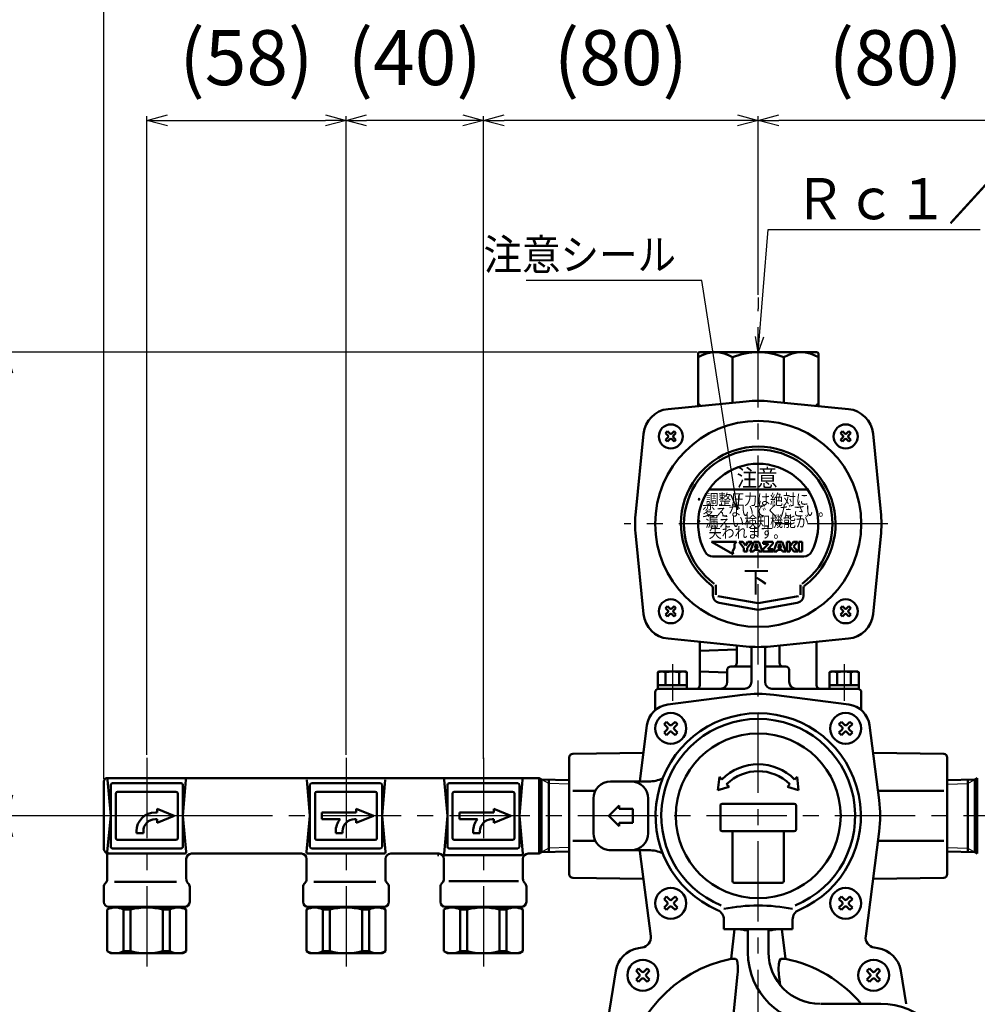
# Model space of a CAD drawing. Units: millimetres. Extents: x 0 to 1729, y -2 to 1188.
# Drawn here: x 249 to 528, y 737 to 1024 of the extents above; entities that cross this region are included whole.
import ezdxf

# ---------------------------------------------------------------- set-up
doc = ezdxf.new("R2010")
doc.units = ezdxf.units.MM
doc.header["$LTSCALE"] = 0.736544
doc.linetypes.add('CENTER', pattern=[50.8, 31.75, -6.35, 6.35, -6.35])
for name, color, linetype in [('NoLayerName_001', 7, 'Continuous'), ('NoLayerName_002', 7, 'Continuous'), ('NoLayerName_005', 7, 'Continuous')]:
    doc.layers.add(name, color=color, linetype=linetype)
doc.styles.get("Standard").update_dxf_attribs({"font": 'txt', "bigfont": 'extfont2'})
doc.dimstyles.get("Standard").update_dxf_attribs({"dimtxt": 2.5, "dimasz": 2.5, "dimexe": 1.25, "dimexo": 0.625, "dimtad": 1, "dimzin": 0, "dimdsep": 46, "dimtxsty": 'Standard', "dimcen": 2.5, "dimadec": 0, "dimazin": 0, "dimtfac": 0.75, "dimtmove": 0, "dimatfit": 3, "dimfxl": 1, "dimarcsym": 0})

# ---------------------------------------------------------------- blocks, each defined once
blk = doc.blocks.new('_OPEN30')
at = {"color": 0, "linetype": 'ByBlock', "lineweight": -2}
for p, q in [((-1, 0.267949), (0, 0)), ((0, 0), (-1, -0.267949)), ((0, 0), (-1, 0))]:
    blk.add_line(p, q, dxfattribs=at)
blk = doc.blocks.new('*D29')
at = {"layer": 'Defpoints', "color": 0}
for p in [(245.57, 927.23), (447.29, 927.23), (36.98, 792.23)]:
    blk.add_point(p, dxfattribs=at)
at = {"layer": 'NoLayerName_001', "color": 0, "linetype": 'Continuous', "lineweight": 25}
for p, q in [((446.49, 927.23), (244.32, 927.23)), ((245.57, 798.23), (245.57, 921.23))]:
    blk.add_line(p, q, dxfattribs=at)
at = {"layer": 'NoLayerName_001', "color": 0, "lineweight": 25, "xscale": 6, "yscale": 6, "zscale": 6}
for p, rotation in [((245.57, 927.23), 90), ((245.57, 792.23), 270)]:
    blk.add_blockref('_OPEN30', p, dxfattribs=dict(at, rotation=rotation))
at = {"layer": 'NoLayerName_001', "color": 0, "lineweight": 25, "insert": (233.57, 866.46), "char_height": 16, "attachment_point": 5, "rotation": 90}
blk.add_mtext('135', dxfattribs=at)
blk = doc.blocks.new('*D30')
at = {"layer": 'Defpoints', "color": 0}
for p in [(307.9, 792.23), (245.57, 588.23), (452.53, 588.23)]:
    blk.add_point(p, dxfattribs=at)
at = {"layer": 'NoLayerName_001', "color": 0, "linetype": 'Continuous', "lineweight": 25}
for p, q in [((307.1, 792.23), (244.32, 792.23)), ((245.57, 786.23), (245.57, 594.23)), ((451.73, 588.23), (244.32, 588.23))]:
    blk.add_line(p, q, dxfattribs=at)
at = {"layer": 'NoLayerName_001', "color": 0, "lineweight": 25, "xscale": 6, "yscale": 6, "zscale": 6}
for p, rotation in [((245.57, 792.23), 90), ((245.57, 588.23), 270)]:
    blk.add_blockref('_OPEN30', p, dxfattribs=dict(at, rotation=rotation))
at = {"layer": 'NoLayerName_001', "color": 0, "lineweight": 25, "insert": (229.38, 690.23), "char_height": 16, "attachment_point": 5, "rotation": 90}
blk.add_mtext('(204)', dxfattribs=at)
blk = doc.blocks.new('*D31')
at = {"layer": 'Defpoints', "color": 0}
for p in [(344.29, 994.7), (286.29, 809.14), (344.29, 809.14)]:
    blk.add_point(p, dxfattribs=at)
at = {"layer": 'NoLayerName_001', "color": 0, "linetype": 'Continuous', "lineweight": 25}
for p, q in [((286.29, 809.94), (286.29, 995.95)), ((344.29, 809.94), (344.29, 995.95)), ((292.29, 994.7), (338.29, 994.7))]:
    blk.add_line(p, q, dxfattribs=at)
at = {"layer": 'NoLayerName_001', "color": 0, "lineweight": 25, "xscale": 6, "yscale": 6, "zscale": 6, "rotation": 180}
blk.add_blockref('_OPEN30', (286.29, 994.7), dxfattribs=at)
at = {"layer": 'NoLayerName_001', "color": 0, "lineweight": 25, "xscale": 6, "yscale": 6, "zscale": 6}
blk.add_blockref('_OPEN30', (344.29, 994.7), dxfattribs=at)
at = {"layer": 'NoLayerName_001', "color": 0, "lineweight": 25, "insert": (315.29, 1010.89), "char_height": 16, "attachment_point": 5}
blk.add_mtext('(58)', dxfattribs=at)
blk = doc.blocks.new('*D32')
at = {"layer": 'Defpoints', "color": 0}
for p in [(344.29, 994.7), (344.29, 809.14), (384.29, 808.5)]:
    blk.add_point(p, dxfattribs=at)
at = {"layer": 'NoLayerName_001', "color": 0, "linetype": 'Continuous', "lineweight": 25}
for p, q in [((344.29, 809.94), (344.29, 995.95)), ((384.29, 809.3), (384.29, 995.95)), ((378.29, 994.7), (350.29, 994.7))]:
    blk.add_line(p, q, dxfattribs=at)
at = {"layer": 'NoLayerName_001', "color": 0, "lineweight": 25, "xscale": 6, "yscale": 6, "zscale": 6, "rotation": 180}
blk.add_blockref('_OPEN30', (344.29, 994.7), dxfattribs=at)
at = {"layer": 'NoLayerName_001', "color": 0, "lineweight": 25, "xscale": 6, "yscale": 6, "zscale": 6}
blk.add_blockref('_OPEN30', (384.29, 994.7), dxfattribs=at)
at = {"layer": 'NoLayerName_001', "color": 0, "lineweight": 25, "insert": (364.29, 1010.89), "char_height": 16, "attachment_point": 5}
blk.add_mtext('(40)', dxfattribs=at)
blk = doc.blocks.new('*D33')
at = {"layer": 'Defpoints', "color": 0}
for p in [(384.29, 994.7), (464.29, 943.09), (384.29, 807.99)]:
    blk.add_point(p, dxfattribs=at)
at = {"layer": 'NoLayerName_001', "color": 0, "linetype": 'Continuous', "lineweight": 25}
for p, q in [((384.29, 808.79), (384.29, 995.95)), ((464.29, 943.89), (464.29, 995.95)), ((458.29, 994.7), (390.29, 994.7))]:
    blk.add_line(p, q, dxfattribs=at)
at = {"layer": 'NoLayerName_001', "color": 0, "lineweight": 25, "xscale": 6, "yscale": 6, "zscale": 6, "rotation": 180}
blk.add_blockref('_OPEN30', (384.29, 994.7), dxfattribs=at)
at = {"layer": 'NoLayerName_001', "color": 0, "lineweight": 25, "xscale": 6, "yscale": 6, "zscale": 6}
blk.add_blockref('_OPEN30', (464.29, 994.7), dxfattribs=at)
at = {"layer": 'NoLayerName_001', "color": 0, "lineweight": 25, "insert": (424.29, 1010.89), "char_height": 16, "attachment_point": 5}
blk.add_mtext('(80)', dxfattribs=at)
blk = doc.blocks.new('*D34')
at = {"layer": 'Defpoints', "color": 0}
for p in [(273.79, 1030.21), (273.79, 802.23), (654.79, 802.23)]:
    blk.add_point(p, dxfattribs=at)
at = {"layer": 'NoLayerName_001', "color": 0, "linetype": 'Continuous', "lineweight": 25}
for p, q in [((273.79, 803.03), (273.79, 1031.46)), ((648.79, 1030.21), (279.79, 1030.21)), ((654.79, 803.03), (654.79, 1031.46))]:
    blk.add_line(p, q, dxfattribs=at)
at = {"layer": 'NoLayerName_001', "color": 0, "lineweight": 25, "xscale": 6, "yscale": 6, "zscale": 6, "rotation": 180}
blk.add_blockref('_OPEN30', (273.79, 1030.21), dxfattribs=at)
at = {"layer": 'NoLayerName_001', "color": 0, "lineweight": 25, "xscale": 6, "yscale": 6, "zscale": 6}
blk.add_blockref('_OPEN30', (654.79, 1030.21), dxfattribs=at)
at = {"layer": 'NoLayerName_001', "color": 0, "lineweight": 25, "insert": (464.29, 1046.4), "char_height": 16, "attachment_point": 5}
blk.add_mtext('(381)', dxfattribs=at)
blk = doc.blocks.new('*D35')
at = {"layer": 'Defpoints', "color": 0}
for p in [(464.29, 994.7), (464.29, 943.09), (544.29, 808.5)]:
    blk.add_point(p, dxfattribs=at)
at = {"layer": 'NoLayerName_001', "color": 0, "linetype": 'Continuous', "lineweight": 25}
for p, q in [((464.29, 943.89), (464.29, 995.95)), ((544.29, 809.3), (544.29, 995.95)), ((538.29, 994.7), (470.29, 994.7))]:
    blk.add_line(p, q, dxfattribs=at)
at = {"layer": 'NoLayerName_001', "color": 0, "lineweight": 25, "xscale": 6, "yscale": 6, "zscale": 6, "rotation": 180}
blk.add_blockref('_OPEN30', (464.29, 994.7), dxfattribs=at)
at = {"layer": 'NoLayerName_001', "color": 0, "lineweight": 25, "xscale": 6, "yscale": 6, "zscale": 6}
blk.add_blockref('_OPEN30', (544.29, 994.7), dxfattribs=at)
at = {"layer": 'NoLayerName_001', "color": 0, "lineweight": 25, "insert": (504.29, 1010.89), "char_height": 16, "attachment_point": 5}
blk.add_mtext('(80)', dxfattribs=at)
blk = doc.blocks.new('JZB_0003')
at = {"layer": 'NoLayerName_002', "color": 91, "linetype": 'Continuous', "lineweight": 50}
blk.add_lwpolyline([(0, 4.53), (0.34, 4.24), (0.57, 3.45), (0.67, 2.26), (0.64, 0.8), (0.58, 0)], dxfattribs=at)
blk = doc.blocks.new('JZB_0004')
at = {"layer": 'NoLayerName_002', "color": 91, "linetype": 'Continuous', "lineweight": 50}
blk.add_lwpolyline([(0, 0.05), (0.65, 0.03), (1.31, 0)], dxfattribs=at)
blk = doc.blocks.new('JZB_0005')
at = {"layer": 'NoLayerName_002', "color": 91, "linetype": 'Continuous', "lineweight": 50}
blk.add_lwpolyline([(0, 0), (0.65, 0.03), (1.31, 0.05)], dxfattribs=at)
blk = doc.blocks.new('JZB_0006')
at = {"layer": 'NoLayerName_002', "color": 91, "linetype": 'Continuous', "lineweight": 50}
blk.add_lwpolyline([(0.1, 0), (0, 1.61), (0.05, 3), (0.23, 3.97), (0.52, 4.47), (0.68, 4.53)], dxfattribs=at)

msp = doc.modelspace()

# ---------------------------------------------------------------- linework, layer by layer
at = {"layer": 'NoLayerName_002', "color": 4, "linetype": 'Continuous', "lineweight": 25}
for p, q in [((464.292, 943.086), (464.292, 939.817)), ((464.292, 943.086), (464.292, 939.817)), ((403.293, 801.625), (401.19, 802.839)), ((525.291, 801.625), (527.393, 802.839)), ((409.295, 801.463), (403.293, 801.625)), ((519.288, 801.463), (525.291, 801.625)), ((403.293, 782.831), (401.19, 781.617)), ((409.292, 782.992), (403.293, 782.831)), ((519.291, 782.992), (525.291, 782.831)), ((525.291, 782.831), (527.393, 781.617))]:
    msp.add_line(p, q, dxfattribs=at)
at = {"layer": 'NoLayerName_002', "color": 4, "linetype": 'CENTER', "lineweight": 25}
for p, q in [((464.292, 574.384), (464.292, 939.817)), ((501.996, 877.228), (425.272, 877.228)), ((439.292, 836.42), (439.292, 825.701)), ((489.292, 836.42), (489.292, 825.701)), ((286.293, 809.144), (286.293, 746.635)), ((344.293, 809.144), (344.293, 746.635)), ((384.293, 809.144), (384.293, 746.635)), ((659.676, 792.228), (270.908, 792.228))]:
    msp.add_line(p, q, dxfattribs=at)
at = {"layer": 'NoLayerName_002', "color": 91, "linetype": 'Continuous', "lineweight": 50}
for p, q in [((446.792, 926.728), (446.792, 911.422)), ((481.292, 927.228), (447.292, 927.228)), ((481.792, 911.422), (481.792, 926.728)), ((456.792, 925.728), (456.792, 912.483)), ((471.792, 912.483), (471.792, 925.728)), ((460.744, 912.902), (438.044, 910.644)), ((467.839, 912.902), (490.539, 910.644)), ((428.618, 880.775), (430.875, 903.475)), ((437.323, 903.646), (437.873, 904.196)), ((438.011, 902.959), (437.323, 903.646)), ((437.873, 904.196), (438.561, 903.509)), ((439.111, 903.509), (439.798, 904.196)), ((440.348, 903.646), (439.661, 902.959)), ((439.798, 904.196), (440.348, 903.646)), ((488.785, 904.196), (488.235, 903.646)), ((488.235, 903.646), (488.922, 902.959)), ((489.472, 903.509), (488.785, 904.196)), ((490.71, 904.196), (490.022, 903.509)), ((490.572, 902.959), (491.26, 903.646)), ((491.26, 903.646), (490.71, 904.196)), ((499.966, 880.775), (497.708, 903.475)), ((437.323, 901.721), (438.011, 902.409)), ((437.873, 901.171), (437.323, 901.721)), ((438.561, 901.859), (437.873, 901.171)), ((439.798, 901.171), (439.111, 901.859)), ((439.661, 902.409), (440.348, 901.721)), ((440.348, 901.721), (439.798, 901.171)), ((488.922, 902.409), (488.235, 901.721)), ((488.235, 901.721), (488.785, 901.171)), ((488.785, 901.171), (489.472, 901.859)), ((490.022, 901.859), (490.71, 901.171)), ((491.26, 901.721), (490.572, 902.409)), ((490.71, 901.171), (491.26, 901.721)), ((449.93, 887.228), (478.653, 887.228)), ((428.618, 873.68), (430.875, 850.98)), ((458.002, 872.028), (450.668, 872.028)), ((450.668, 872.028), (457.019, 868.361)), ((457.391, 871.417), (458.002, 872.028)), ((458.735, 872.028), (459.856, 872.028)), ((460.082, 870.161), (458.735, 872.028)), ((459.856, 872.028), (460.571, 870.887)), ((460.571, 870.887), (461.285, 872.028)), ((462.406, 872.028), (461.058, 870.161)), ((461.285, 872.028), (462.406, 872.028)), ((461.946, 869.204), (463.031, 872.028)), ((463.031, 872.028), (464.442, 872.028)), ((463.737, 871.472), (463.31, 870.273)), ((464.163, 870.273), (463.737, 871.472)), ((464.442, 872.028), (465.527, 869.204)), ((465.711, 872.028), (468.565, 872.028)), ((465.711, 871.373), (465.711, 872.028)), ((468.565, 872.028), (468.565, 871.395)), ((468.75, 869.204), (469.835, 872.028)), ((469.835, 872.028), (471.246, 872.028)), ((470.541, 871.472), (470.114, 870.273)), ((470.967, 870.273), (470.541, 871.472)), ((471.246, 872.028), (472.331, 869.204)), ((472.572, 869.204), (472.572, 872.028)), ((472.572, 872.028), (473.535, 872.028)), ((473.535, 872.028), (473.535, 869.204)), ((473.537, 870.671), (474.607, 872.028)), ((475.74, 872.028), (474.604, 870.671)), ((474.607, 872.028), (475.74, 872.028)), ((476.103, 872.028), (477.068, 872.028)), ((476.103, 869.204), (476.103, 872.028)), ((477.068, 872.028), (477.068, 869.204)), ((499.966, 873.68), (497.708, 850.98)), ((456.796, 869.196), (457.391, 870.227)), ((457.019, 868.361), (456.796, 869.196)), ((457.391, 870.227), (457.391, 871.417)), ((460.082, 869.205), (460.082, 870.161)), ((461.058, 869.205), (460.082, 869.205)), ((461.058, 870.161), (461.058, 869.205)), ((462.93, 869.204), (461.946, 869.204)), ((463.103, 869.69), (462.93, 869.204)), ((464.37, 869.69), (463.103, 869.69)), ((463.31, 870.273), (464.163, 870.273)), ((464.542, 869.204), (464.37, 869.69)), ((465.527, 869.204), (464.542, 869.204)), ((465.691, 869.841), (467.26, 871.373)), ((465.691, 869.204), (465.691, 869.841)), ((468.573, 869.204), (465.691, 869.204)), ((467.26, 871.373), (465.711, 871.373)), ((468.565, 871.395), (467.05, 869.867)), ((467.05, 869.867), (468.573, 869.867)), ((468.573, 869.867), (468.573, 869.204)), ((469.734, 869.204), (468.75, 869.204)), ((469.907, 869.69), (469.734, 869.204)), ((471.174, 869.69), (469.907, 869.69)), ((470.114, 870.273), (470.967, 870.273)), ((471.346, 869.204), (471.174, 869.69)), ((472.331, 869.204), (471.346, 869.204)), ((473.535, 869.204), (472.572, 869.204)), ((474.65, 869.204), (473.537, 870.671)), ((474.604, 870.671), (475.813, 869.204)), ((475.813, 869.204), (474.65, 869.204)), ((477.068, 869.204), (476.103, 869.204)), ((451.025, 867.728), (477.558, 867.728)), ((451.092, 858.503), (451.092, 856.401)), ((451.976, 859.463), (451.976, 856.543)), ((476.608, 859.463), (476.608, 856.543)), ((477.492, 858.503), (477.492, 856.401)), ((452.535, 856.207), (464.292, 854.134)), ((476.048, 856.207), (464.292, 854.134)), ((437.873, 853.284), (437.323, 852.734)), ((437.323, 852.734), (438.011, 852.047)), ((438.011, 851.497), (437.323, 850.809)), ((438.561, 852.597), (437.873, 853.284)), ((439.798, 853.284), (439.111, 852.597)), ((439.661, 852.047), (440.348, 852.734)), ((440.348, 850.809), (439.661, 851.497)), ((440.348, 852.734), (439.798, 853.284)), ((452.91, 854.235), (464.292, 852.228)), ((475.674, 854.235), (464.292, 852.228)), ((488.235, 852.734), (488.785, 853.284)), ((488.922, 852.047), (488.235, 852.734)), ((488.235, 850.809), (488.922, 851.497)), ((488.785, 853.284), (489.472, 852.597)), ((490.022, 852.597), (490.71, 853.284)), ((491.26, 852.734), (490.572, 852.047)), ((490.572, 851.497), (491.26, 850.809)), ((490.71, 853.284), (491.26, 852.734)), ((437.323, 850.809), (437.873, 850.259)), ((437.873, 850.259), (438.561, 850.947)), ((439.111, 850.947), (439.798, 850.259)), ((439.798, 850.259), (440.348, 850.809)), ((488.785, 850.259), (488.235, 850.809)), ((489.472, 850.947), (488.785, 850.259)), ((490.71, 850.259), (490.022, 850.947)), ((491.26, 850.809), (490.71, 850.259)), ((460.744, 841.554), (438.044, 843.811)), ((447.292, 842.891), (447.292, 830.228)), ((467.839, 841.554), (490.539, 843.811)), ((481.292, 842.891), (481.292, 830.228)), ((447.292, 840.228), (458.092, 840.605)), ((458.092, 836.728), (458.092, 841.834)), ((462.292, 841.434), (462.292, 831.228)), ((466.292, 831.228), (466.292, 841.434)), ((470.492, 836.728), (470.492, 841.834)), ((435.292, 834.228), (435.042, 834.083)), ((443.292, 834.228), (435.292, 834.228)), ((443.292, 834.228), (443.542, 834.083)), ((455.292, 833.948), (447.292, 834.228)), ((455.292, 831.228), (455.292, 834.728)), ((462.292, 835.728), (456.292, 835.728)), ((466.292, 835.728), (472.292, 835.728)), ((473.292, 831.228), (473.292, 834.728)), ((485.292, 834.228), (485.042, 834.083)), ((493.292, 834.228), (485.292, 834.228)), ((493.292, 834.228), (493.542, 834.083)), ((435.042, 834.083), (435.042, 830.372)), ((437.292, 830.372), (437.292, 834.083)), ((441.292, 834.083), (441.292, 830.372)), ((443.542, 830.372), (443.542, 834.083)), ((485.042, 834.083), (485.042, 830.372)), ((487.292, 830.372), (487.292, 834.083)), ((491.292, 834.083), (491.292, 830.372)), ((493.542, 830.372), (493.542, 834.083)), ((435.292, 830.228), (435.042, 830.372)), ((435.042, 830.228), (443.542, 830.228)), ((435.042, 829.228), (435.042, 830.228)), ((435.292, 829.228), (460.292, 829.228)), ((443.292, 830.228), (443.542, 830.372)), ((443.542, 830.228), (443.542, 829.228)), ((493.292, 829.228), (468.292, 829.228)), ((485.292, 830.228), (485.042, 830.372)), ((485.042, 830.228), (493.542, 830.228)), ((485.042, 829.228), (485.042, 830.228)), ((485.292, 829.228), (485.042, 829.228)), ((493.292, 830.228), (493.542, 830.372)), ((493.542, 830.228), (493.542, 829.228)), ((434.292, 823.008), (434.292, 828.228)), ((437.941, 824.626), (459.755, 827.437)), ((468.828, 827.437), (490.642, 824.626)), ((494.292, 823.008), (494.292, 828.228)), ((429.786, 802.228), (431.893, 818.578)), ((436.891, 818.921), (437.598, 819.628)), ((437.775, 818.037), (436.891, 818.921)), ((436.891, 816.446), (437.775, 817.33)), ((437.598, 819.628), (438.482, 818.744)), ((439.189, 818.744), (440.073, 819.628)), ((440.78, 818.921), (439.896, 818.037)), ((439.896, 817.33), (440.78, 816.446)), ((440.073, 819.628), (440.78, 818.921)), ((487.803, 818.921), (488.51, 819.628)), ((488.687, 818.037), (487.803, 818.921)), ((487.803, 816.446), (488.687, 817.33)), ((488.51, 819.628), (489.394, 818.744)), ((490.101, 818.744), (490.985, 819.628)), ((491.692, 818.921), (490.808, 818.037)), ((490.808, 817.33), (491.692, 816.446)), ((490.985, 819.628), (491.692, 818.921)), ((496.69, 818.578), (499.501, 796.764)), ((437.598, 815.739), (436.891, 816.446)), ((438.482, 816.623), (437.598, 815.739)), ((440.073, 815.739), (439.189, 816.623)), ((440.78, 816.446), (440.073, 815.739)), ((488.51, 815.739), (487.803, 816.446)), ((489.394, 816.623), (488.51, 815.739)), ((490.985, 815.739), (490.101, 816.623)), ((491.692, 816.446), (490.985, 815.739)), ((409.292, 809.245), (409.292, 775.21)), ((430.866, 810.604), (410.274, 810.245)), ((497.717, 810.604), (518.309, 810.245)), ((519.292, 809.245), (519.292, 775.21)), ((400.516, 803.228), (274.793, 803.228)), ((274.883, 802.684), (275.793, 792.228)), ((274.883, 802.684), (275.793, 792.228)), ((296.793, 792.228), (297.702, 802.684)), ((332.883, 802.684), (333.793, 792.228)), ((354.793, 792.228), (355.702, 802.684)), ((372.883, 802.684), (373.793, 792.228)), ((394.793, 792.228), (395.702, 802.684)), ((400.516, 803.228), (400.516, 781.228)), ((401.19, 802.839), (400.516, 803.228)), ((409.294, 802.627), (401.19, 802.839)), ((401.19, 802.839), (401.19, 781.617)), ((403.293, 802.784), (403.293, 781.672)), ((452.978, 803.541), (452.54, 799.736)), ((453.685, 802.834), (452.978, 803.541)), ((474.898, 802.834), (475.605, 803.541)), ((475.605, 803.541), (476.043, 799.736)), ((519.289, 802.627), (527.393, 802.839)), ((525.291, 802.784), (525.291, 781.672)), ((527.393, 802.839), (528.067, 803.228)), ((527.393, 802.839), (527.393, 781.617)), ((528.067, 803.228), (528.067, 781.228)), ((273.793, 782.728), (273.793, 802.228)), ((275.793, 801.228), (275.793, 783.228)), ((275.793, 801.228), (275.793, 783.228)), ((275.793, 801.228), (275.793, 783.228)), ((276.293, 801.728), (296.293, 801.728)), ((296.793, 801.228), (296.793, 783.228)), ((333.793, 801.228), (333.793, 783.228)), ((333.793, 801.228), (333.793, 783.228)), ((333.793, 801.228), (333.793, 783.228)), ((334.293, 801.728), (354.293, 801.728)), ((354.793, 801.228), (354.793, 783.228)), ((373.793, 783.228), (373.793, 801.228)), ((374.293, 801.728), (394.293, 801.728)), ((394.793, 801.228), (394.793, 783.228)), ((421.292, 802.228), (432.412, 802.228)), ((455.806, 800.713), (452.54, 799.736)), ((455.099, 801.42), (455.806, 800.713)), ((472.777, 800.713), (473.484, 801.42)), ((472.777, 800.713), (476.043, 799.736)), ((277.293, 785.728), (277.293, 798.728)), ((277.793, 799.228), (294.793, 799.228)), ((295.293, 798.728), (295.293, 785.728)), ((295.293, 798.728), (295.293, 785.728)), ((335.293, 785.728), (335.293, 798.728)), ((335.793, 799.228), (352.793, 799.228)), ((353.293, 798.728), (353.293, 785.728)), ((353.293, 798.728), (353.293, 785.728)), ((375.293, 798.728), (375.293, 785.728)), ((392.793, 799.228), (375.793, 799.228)), ((393.293, 785.728), (393.293, 798.728)), ((416.86, 799.543), (410.274, 799.543)), ((416.292, 797.228), (416.292, 787.228)), ((432.292, 787.228), (432.292, 797.228)), ((499.143, 799.543), (518.309, 799.543)), ((289.293, 794.228), (294.293, 792.228)), ((289.293, 793.228), (289.293, 794.228)), ((347.293, 794.228), (352.293, 792.228)), ((347.293, 793.228), (347.293, 794.228)), ((387.293, 793.228), (387.293, 794.228)), ((392.293, 792.228), (387.293, 794.228)), ((420.792, 792.228), (423.792, 795.228)), ((423.792, 795.228), (423.792, 794.228)), ((423.792, 794.228), (427.792, 794.228)), ((427.792, 794.228), (427.792, 790.228)), ((453.292, 788.228), (453.292, 795.228)), ((453.792, 795.728), (474.792, 795.728)), ((475.292, 795.228), (475.292, 788.228)), ((275.793, 792.228), (274.797, 781.775)), ((288.793, 793.228), (289.293, 793.228)), ((289.293, 791.228), (288.793, 791.228)), ((294.293, 792.228), (289.293, 790.228)), ((289.293, 790.228), (289.293, 791.228)), ((297.788, 781.775), (296.793, 792.228)), ((333.793, 792.228), (332.797, 781.775)), ((347.293, 793.228), (337.293, 793.228)), ((337.293, 793.228), (337.293, 791.228)), ((337.293, 793.228), (337.293, 791.228)), ((337.293, 791.228), (338.793, 791.228)), ((342.55, 791.228), (338.793, 791.228)), ((347.293, 791.228), (346.793, 791.228)), ((347.293, 791.228), (346.793, 791.228)), ((352.293, 792.228), (347.293, 790.228)), ((347.293, 790.228), (347.293, 791.228)), ((355.788, 781.775), (354.793, 792.228)), ((372.84, 781.271), (373.793, 792.228)), ((377.293, 793.228), (387.293, 793.228)), ((377.293, 793.228), (377.293, 791.228)), ((377.293, 791.228), (382.55, 791.228)), ((386.793, 791.228), (387.293, 791.228)), ((387.293, 790.228), (392.293, 792.228)), ((387.293, 791.228), (387.293, 790.228)), ((394.793, 792.228), (395.745, 781.271)), ((423.792, 789.228), (420.792, 792.228)), ((423.792, 790.228), (423.792, 789.228)), ((427.792, 790.228), (423.792, 790.228)), ((283.293, 787.228), (283.293, 788.228)), ((283.293, 787.228), (285.293, 787.228)), ((285.293, 787.228), (285.293, 787.728)), ((341.293, 787.228), (341.293, 788.228)), ((341.293, 787.228), (343.293, 787.228)), ((343.293, 787.228), (343.293, 787.728)), ((381.293, 787.728), (381.293, 787.228)), ((381.293, 787.228), (383.293, 787.228)), ((383.293, 787.228), (383.293, 787.728)), ((474.792, 787.728), (453.792, 787.728)), ((456.792, 787.728), (456.792, 773.228)), ((471.792, 787.728), (471.792, 773.228)), ((499.501, 787.691), (495.576, 757.232)), ((296.293, 782.728), (276.293, 782.728)), ((294.793, 785.228), (277.793, 785.228)), ((354.293, 782.728), (334.293, 782.728)), ((352.793, 785.228), (335.793, 785.228)), ((394.293, 782.728), (374.293, 782.728)), ((375.793, 785.228), (392.793, 785.228)), ((416.86, 784.913), (410.274, 784.913)), ((499.143, 784.913), (518.309, 784.913)), ((274.793, 773.849), (274.793, 780.728)), ((275.293, 781.228), (297.29, 781.228)), ((297.793, 773.849), (297.793, 779.728)), ((299.293, 781.228), (331.293, 781.228)), ((332.793, 773.849), (332.793, 779.728)), ((333.295, 781.228), (355.29, 781.228)), ((355.793, 773.849), (355.793, 779.728)), ((357.293, 781.228), (371.293, 781.228)), ((370.914, 780.728), (371.293, 780.728)), ((372.793, 779.728), (372.793, 779.228)), ((395.247, 780.728), (373.338, 780.728)), ((395.793, 779.728), (395.793, 779.228)), ((397.293, 781.228), (400.516, 781.228)), ((401.19, 781.617), (400.516, 781.228)), ((409.292, 781.829), (401.19, 781.617)), ((420.785, 782.228), (432.412, 782.228)), ((433.007, 757.232), (429.829, 781.895)), ((519.292, 781.829), (527.393, 781.617)), ((527.393, 781.617), (528.067, 781.228)), ((372.793, 779.228), (372.793, 774.731)), ((395.793, 773.849), (395.793, 779.228)), ((372.793, 773.848), (372.793, 774.731)), ((430.866, 773.851), (410.274, 774.211)), ((497.717, 773.851), (518.309, 774.211)), ((273.793, 767.228), (273.793, 771.528)), ((276.92, 773.028), (294.98, 773.028)), ((298.793, 771.528), (298.793, 767.228)), ((331.793, 767.228), (331.793, 771.528)), ((334.92, 773.028), (352.98, 773.028)), ((356.793, 771.528), (356.793, 767.228)), ((371.793, 767.228), (371.793, 771.605)), ((372.355, 772.789), (372.23, 772.664)), ((394.529, 773.23), (374.259, 773.225)), ((396.353, 772.667), (396.232, 772.788)), ((396.793, 767.228), (396.793, 771.606)), ((457.292, 772.728), (471.292, 772.728)), ((437.598, 768.716), (436.891, 768.009)), ((438.482, 767.833), (437.598, 768.716)), ((440.073, 768.716), (439.189, 767.833)), ((440.78, 768.009), (440.073, 768.716)), ((488.51, 768.716), (487.803, 768.009)), ((489.394, 767.833), (488.51, 768.716)), ((490.985, 768.716), (490.101, 767.833)), ((491.692, 768.009), (490.985, 768.716)), ((275.793, 765.528), (274.793, 764.95)), ((297.293, 765.728), (275.293, 765.728)), ((296.793, 765.528), (275.793, 765.528)), ((276.293, 765.56), (276.293, 765.728)), ((296.293, 765.56), (296.293, 765.728)), ((297.793, 764.95), (296.793, 765.528)), ((333.793, 765.528), (332.793, 764.95)), ((355.293, 765.728), (333.293, 765.728)), ((354.793, 765.528), (333.793, 765.528)), ((334.293, 765.56), (334.293, 765.728)), ((354.293, 765.56), (354.293, 765.728)), ((355.793, 764.95), (354.793, 765.528)), ((373.793, 765.528), (372.793, 764.95)), ((395.293, 765.728), (373.293, 765.728)), ((394.793, 765.528), (373.793, 765.528)), ((374.293, 765.56), (374.293, 765.728)), ((394.293, 765.56), (394.293, 765.728)), ((395.793, 764.95), (394.793, 765.528)), ((436.891, 768.009), (437.775, 767.125)), ((437.775, 766.418), (436.891, 765.534)), ((436.891, 765.534), (437.598, 764.827)), ((437.598, 764.827), (438.482, 765.711)), ((439.189, 765.711), (440.073, 764.827)), ((439.896, 767.125), (440.78, 768.009)), ((440.78, 765.534), (439.896, 766.418)), ((440.073, 764.827), (440.78, 765.534)), ((487.803, 768.009), (488.687, 767.125)), ((488.687, 766.418), (487.803, 765.534)), ((487.803, 765.534), (488.51, 764.827)), ((488.51, 764.827), (489.394, 765.711)), ((490.101, 765.711), (490.985, 764.827)), ((490.808, 767.125), (491.692, 768.009)), ((491.692, 765.534), (490.808, 766.418)), ((490.985, 764.827), (491.692, 765.534)), ((274.793, 752.805), (274.793, 764.95)), ((279.544, 764.95), (279.544, 752.805)), ((281.602, 764.95), (279.544, 764.95)), ((281.602, 752.805), (281.602, 764.95)), ((290.983, 764.95), (290.983, 752.805)), ((293.041, 764.95), (290.983, 764.95)), ((293.041, 752.805), (293.041, 764.95)), ((297.793, 764.95), (297.793, 752.805)), ((332.793, 752.805), (332.793, 764.95)), ((337.544, 764.95), (337.544, 752.805)), ((339.602, 764.95), (337.544, 764.95)), ((339.602, 752.805), (339.602, 764.95)), ((348.983, 764.95), (348.983, 752.805)), ((351.041, 764.95), (348.983, 764.95)), ((351.041, 752.805), (351.041, 764.95)), ((355.793, 764.95), (355.793, 752.805)), ((372.793, 752.805), (372.793, 764.95)), ((377.544, 764.95), (377.544, 752.805)), ((379.602, 764.95), (377.544, 764.95)), ((379.602, 752.805), (379.602, 764.95)), ((388.983, 764.95), (388.983, 752.805)), ((391.041, 764.95), (388.983, 764.95)), ((391.041, 752.805), (391.041, 764.95)), ((395.793, 764.95), (395.793, 752.805)), ((454.292, 759.228), (454.292, 762.038)), ((474.292, 759.228), (474.292, 762.038)), ((464.292, 759.228), (454.292, 759.228)), ((457.421, 759.228), (456.372, 750.607)), ((458.262, 759.228), (460.011, 759.002)), ((461.292, 752.486), (461.292, 759.228)), ((464.292, 759.228), (474.292, 759.228)), ((467.292, 759.228), (467.292, 752.486)), ((470.322, 759.228), (468.572, 759.002)), ((472.211, 750.607), (471.162, 759.228)), ((274.793, 752.805), (275.793, 752.228)), ((275.793, 752.228), (296.793, 752.228)), ((279.544, 752.805), (281.602, 752.805)), ((290.983, 752.805), (293.041, 752.805)), ((296.793, 752.228), (297.793, 752.805)), ((332.793, 752.805), (333.793, 752.228)), ((333.793, 752.228), (354.793, 752.228)), ((337.544, 752.805), (339.602, 752.805)), ((348.983, 752.805), (351.041, 752.805)), ((354.793, 752.228), (355.793, 752.805)), ((373.793, 752.228), (372.793, 752.805)), ((394.793, 752.228), (373.793, 752.228)), ((379.602, 752.805), (377.544, 752.805)), ((391.041, 752.805), (388.983, 752.805)), ((395.793, 752.805), (394.793, 752.228)), ((429.432, 753.714), (430.508, 753.887)), ((498.075, 753.887), (499.151, 753.714)), ((418.383, 719.62), (422.806, 747.087)), ((428.759, 747.053), (429.467, 747.76)), ((429.643, 746.169), (428.759, 747.053)), ((428.759, 744.578), (429.643, 745.462)), ((429.467, 747.76), (430.35, 746.876)), ((431.058, 746.876), (431.941, 747.76)), ((432.649, 747.053), (431.765, 746.169)), ((431.765, 745.462), (432.649, 744.578)), ((431.941, 747.76), (432.649, 747.053)), ((458.256, 746.036), (456.98, 733.507)), ((470.631, 743.05), (470.327, 746.036)), ((495.935, 747.053), (496.642, 747.76)), ((496.818, 746.169), (495.935, 747.053)), ((495.935, 744.578), (496.818, 745.462)), ((496.642, 747.76), (497.526, 746.876)), ((498.233, 746.876), (499.117, 747.76)), ((499.824, 747.053), (498.94, 746.169)), ((498.94, 745.462), (499.824, 744.578)), ((499.117, 747.76), (499.824, 747.053)), ((505.777, 747.087), (507.323, 737.486)), ((429.467, 743.871), (428.759, 744.578)), ((430.35, 744.755), (429.467, 743.871)), ((431.941, 743.871), (431.058, 744.755)), ((432.649, 744.578), (431.941, 743.871)), ((496.642, 743.871), (495.935, 744.578)), ((497.526, 744.755), (496.642, 743.871)), ((499.117, 743.871), (498.233, 744.755)), ((499.824, 744.578), (499.117, 743.871)), ((482.55, 737.486), (499.986, 737.486))]:
    msp.add_line(p, q, dxfattribs=at)
at = {"layer": 'NoLayerName_002', "color": 173, "linetype": 'Continuous', "lineweight": 50}
msp.add_line((449.93, 887.228), (478.653, 887.228), dxfattribs=at)
at = {"layer": 'NoLayerName_002', "color": 91, "linetype": 'Continuous', "lineweight": 50}
for centre, radius in [((438.836, 902.684), 3.5), ((489.747, 902.684), 3.5), ((438.836, 851.772), 3.5), ((489.747, 851.772), 3.5), ((438.836, 817.684), 4.5), ((489.747, 817.684), 4.5), ((464.292, 792.228), 24), ((438.836, 766.772), 4.5), ((489.747, 766.772), 4.5), ((430.704, 745.815), 4.5), ((497.879, 745.815), 4.5)]:
    msp.add_circle(centre, radius, dxfattribs=at)
for centre, radius, start, end in [((447.292, 926.728), 0.5, 90, 180), ((451.792, 918.144), 9.083, 56.60151, 123.39849), ((464.292, 907.728), 19.5, 67.38014, 112.61986), ((476.792, 918.144), 9.083, 56.60151, 123.39849), ((481.292, 926.728), 0.5, 0, 90), ((451.792, 917.478), 7.25, 226.39718, 235.33186), ((464.292, 877.228), 35.85, 84.32072, 95.67928), ((476.792, 917.478), 7.25, 304.66814, 313.60282), ((438.836, 902.684), 8, 95.67928, 174.32072), ((489.747, 902.684), 8, 5.67928, 84.32072), ((464.292, 877.228), 30, 90, 270), ((464.292, 877.228), 30, 270, 90), ((438.836, 903.784), 0.389, 225, 315), ((489.747, 903.784), 0.389, 225, 315), ((437.736, 902.684), 0.389, 315, 45), ((438.836, 901.584), 0.389, 45, 135), ((439.936, 902.684), 0.389, 135, 225), ((488.647, 902.684), 0.389, 315, 45), ((489.747, 901.584), 0.389, 45, 135), ((490.847, 902.684), 0.389, 135, 225), ((464.292, 877.228), 22.5, 307.17527, 232.82473), ((464.292, 877.228), 21.616, 90, 233.68702), ((464.292, 877.228), 22.5, 307.17527, 90), ((464.292, 877.228), 21.616, 306.31298, 90), ((464.292, 877.228), 17.5, 332.18186, 207.81814), ((464.292, 877.228), 35.85, 174.32072, 185.67928), ((464.292, 877.228), 35.85, 354.32072, 5.67928), ((451.025, 870.228), 2.5, 207.81814, 270), ((477.558, 870.228), 2.5, 270, 332.18186), ((450.092, 858.503), 1, 0, 52.82473), ((478.492, 858.503), 1, 127.17527, 180), ((453.292, 856.401), 2.2, 180, 260), ((475.292, 856.401), 2.2, 280, 0), ((475.292, 856.401), 2.2, 280, 0), ((437.736, 851.772), 0.389, 315, 45), ((438.836, 852.872), 0.389, 225, 315), ((439.936, 851.772), 0.389, 135, 225), ((488.647, 851.772), 0.389, 315, 45), ((489.747, 852.872), 0.389, 225, 315), ((490.847, 851.772), 0.389, 135, 225), ((438.836, 851.772), 8, 185.67928, 264.32072), ((438.836, 850.672), 0.389, 45, 135), ((489.747, 850.672), 0.389, 45, 135), ((489.747, 851.772), 8, 275.67928, 354.32072), ((464.292, 877.228), 35.85, 264.32072, 275.67928), ((436.167, 829.771), 4.456, 75.37778, 104.62222), ((439.292, 820.299), 13.929, 81.74438, 98.25562), ((442.417, 829.771), 4.456, 75.37778, 104.62222), ((456.292, 834.728), 1, 90, 180), ((457.092, 836.728), 1, 270, 0), ((471.492, 836.728), 1, 180, 270), ((472.292, 834.728), 1, 0, 90), ((486.167, 829.771), 4.456, 75.37778, 104.62222), ((489.292, 820.299), 13.929, 81.74438, 98.25562), ((492.417, 829.771), 4.456, 75.37778, 104.62222), ((435.292, 828.228), 1, 90, 180), ((436.167, 834.684), 4.456, 255.37778, 284.62222), ((439.292, 844.156), 13.929, 261.74438, 278.25562), ((442.417, 834.684), 4.456, 255.37778, 284.62222), ((446.292, 830.228), 1, 270, 0), ((453.292, 831.228), 2, 270, 0), ((460.292, 831.228), 2, 270, 0), ((468.292, 831.228), 2, 180, 270), ((475.292, 831.228), 2, 180, 270), ((482.292, 830.228), 1, 180, 270), ((486.167, 834.684), 4.456, 255.37778, 284.62222), ((489.292, 844.156), 13.929, 261.74438, 278.25562), ((492.417, 834.684), 4.456, 255.37778, 284.62222), ((493.292, 828.228), 1, 0, 90), ((464.292, 792.228), 35.5, 82.65846, 97.34154), ((438.836, 817.684), 7, 97.34154, 172.65846), ((489.747, 817.684), 7, 7.34154, 82.65846), ((464.292, 792.228), 29.87, 293.2973, 246.7027), ((464.292, 792.228), 28.229, 292.36552, 247.63448), ((437.421, 817.684), 0.5, 315, 45), ((438.836, 819.098), 0.5, 225, 315), ((440.25, 817.684), 0.5, 135, 225), ((488.333, 817.684), 0.5, 315, 45), ((489.747, 819.098), 0.5, 225, 315), ((491.162, 817.684), 0.5, 135, 225), ((438.836, 816.269), 0.5, 45, 135), ((489.747, 816.269), 0.5, 45, 135), ((410.292, 809.245), 1, 91, 180), ((518.292, 809.245), 1, 0, 89), ((464.292, 792.228), 15, 45, 135), ((274.793, 802.228), 1, 90, 180), ((274.793, 802.228), 1, 90, 180), ((275.381, 802.728), 0.5, 90, 184.96974), ((297.204, 802.728), 0.5, 355.03026, 90), ((373.381, 802.728), 0.5, 90, 184.96974), ((395.204, 802.728), 0.5, 355.03026, 90), ((432.412, 812.228), 10, 270, 293.91249), ((464.292, 792.228), 13, 45, 135), ((276.293, 801.228), 0.5, 90, 180), ((276.293, 801.228), 0.5, 90, 180), ((296.293, 801.228), 0.5, 0, 90), ((334.293, 801.228), 0.5, 90, 180), ((334.293, 801.228), 0.5, 90, 180), ((354.293, 801.228), 0.5, 0, 90), ((374.293, 801.228), 0.5, 90, 180), ((394.293, 801.228), 0.5, 0, 90), ((421.292, 797.228), 5, 90, 180), ((427.292, 797.228), 5, 0, 90), ((277.793, 798.728), 0.5, 90, 180), ((294.793, 798.728), 0.5, 0, 90), ((335.793, 798.728), 0.5, 90, 180), ((352.793, 798.728), 0.5, 0, 90), ((375.793, 798.728), 0.5, 90, 180), ((392.793, 798.728), 0.5, 0, 90), ((453.792, 795.228), 0.5, 90, 180), ((474.792, 795.228), 0.5, 0, 90), ((464.292, 792.228), 35.5, 352.65846, 7.34154), ((288.793, 787.728), 5.5, 90, 180), ((288.793, 787.728), 3.5, 90, 180), ((346.793, 787.728), 5.5, 140.4788, 180), ((346.793, 787.728), 3.5, 90, 180), ((386.793, 787.728), 5.5, 140.4788, 180), ((386.793, 787.728), 3.5, 90, 180), ((277.793, 785.728), 0.5, 180, 270), ((294.793, 785.728), 0.5, 270, 0), ((335.793, 785.728), 0.5, 180, 270), ((352.793, 785.728), 0.5, 270, 0), ((375.793, 785.728), 0.5, 180, 270), ((392.793, 785.728), 0.5, 270, 0), ((421.292, 787.228), 5, 180, 270), ((427.292, 787.228), 5, 270, 0), ((453.792, 788.228), 0.5, 180, 270), ((474.792, 788.228), 0.5, 270, 0), ((275.293, 782.728), 1.5, 180, 233.1301), ((276.293, 783.228), 0.5, 180, 270), ((276.293, 783.228), 0.5, 180, 270), ((296.293, 783.228), 0.5, 270, 0), ((334.293, 783.228), 0.5, 180, 270), ((334.293, 783.228), 0.5, 180, 270), ((354.293, 783.228), 0.5, 270, 0), ((374.293, 783.228), 0.5, 180, 270), ((394.293, 783.228), 0.5, 270, 0), ((273.793, 780.728), 1, 0, 53.1301), ((273.793, 780.728), 1, 0, 53.1301), ((275.295, 781.728), 0.5, 174.55967, 270), ((275.295, 781.728), 0.5, 174.55967, 270), ((297.29, 781.728), 0.5, 270, 5.44033), ((299.293, 779.728), 1.5, 90, 180), ((331.293, 779.728), 1.5, 0, 90), ((333.295, 781.728), 0.5, 174.55967, 270), ((355.29, 781.728), 0.5, 270, 5.44033), ((357.293, 779.728), 1.5, 90, 180), ((371.293, 779.728), 1.5, 0, 90), ((373.338, 781.228), 0.5, 175.03026, 270), ((395.247, 781.228), 0.5, 270, 4.96974), ((397.293, 779.728), 1.5, 90, 180), ((432.412, 772.228), 10, 66.08751, 90), ((410.292, 775.21), 1, 180, 269), ((518.292, 775.21), 1, 271, 0), ((275.293, 771.528), 1.5, 131.81031, 180), ((273.293, 773.764), 1.5, 311.81031, 0), ((299.293, 773.764), 1.5, 180, 228.18969), ((297.293, 771.528), 1.5, 0, 48.18969), ((333.293, 771.528), 1.5, 131.81031, 180), ((331.293, 773.764), 1.5, 311.81031, 0), ((357.293, 773.764), 1.5, 180, 228.18969), ((355.293, 771.528), 1.5, 0, 48.18969), ((373.293, 771.605), 1.5, 135.08908, 180), ((371.293, 773.848), 1.5, 315.08908, 0), ((397.293, 773.849), 1.5, 180, 225), ((395.293, 771.606), 1.5, 0, 45), ((457.292, 773.228), 0.5, 180, 270), ((471.292, 773.228), 0.5, 270, 0), ((275.293, 767.228), 1.5, 180, 270), ((277.169, 760.35), 5.178, 62.68419, 117.31581), ((286.293, 746.186), 19.341, 75.96535, 104.03465), ((295.417, 760.35), 5.178, 62.68419, 117.31581), ((297.293, 767.228), 1.5, 270, 0), ((333.293, 767.228), 1.5, 180, 270), ((335.169, 760.35), 5.178, 62.68419, 117.31581), ((344.293, 746.186), 19.341, 75.96535, 104.03465), ((353.417, 760.35), 5.178, 62.68419, 117.31581), ((355.293, 767.228), 1.5, 270, 0), ((373.293, 767.228), 1.5, 180, 270), ((375.169, 760.35), 5.178, 62.68419, 117.31581), ((384.293, 746.186), 19.341, 75.96535, 104.03465), ((393.417, 760.35), 5.178, 62.68419, 117.31581), ((395.293, 767.228), 1.5, 270, 0), ((437.421, 766.772), 0.5, 315, 45), ((438.836, 768.186), 0.5, 225, 315), ((438.836, 765.358), 0.5, 45, 135), ((440.25, 766.772), 0.5, 135, 225), ((464.292, 714.532), 51.59, 78.82333, 101.17667), ((488.333, 766.772), 0.5, 315, 45), ((489.747, 768.186), 0.5, 225, 315), ((489.747, 765.358), 0.5, 45, 135), ((491.162, 766.772), 0.5, 135, 225), ((451.292, 762.038), 3, 0, 66.7027), ((477.292, 762.038), 3, 113.2973, 180), ((430.032, 756.849), 3, 279.14739, 7.34154), ((464.292, 792.228), 33.5, 262.65846, 264.86215), ((464.292, 792.228), 33.5, 275.13785, 277.34154), ((498.552, 756.849), 3, 172.65846, 260.85261), ((277.169, 757.405), 5.178, 242.68419, 297.31581), ((286.293, 771.569), 19.341, 255.96535, 284.03465), ((295.417, 757.405), 5.178, 242.68419, 297.31581), ((335.169, 757.405), 5.178, 242.68419, 297.31581), ((344.293, 771.569), 19.341, 255.96535, 284.03465), ((353.417, 757.405), 5.178, 242.68419, 297.31581), ((375.169, 757.405), 5.178, 242.68419, 297.31581), ((384.293, 771.569), 19.341, 255.96535, 284.03465), ((393.417, 757.405), 5.178, 242.68419, 297.31581), ((430.704, 745.815), 8, 99.14739, 170.85261), ((482.292, 752.486), 21, 180, 270), ((482.292, 752.486), 15, 180, 270), ((497.879, 745.815), 8, 9.14739, 80.85261), ((464.292, 712.228), 39.188, 101.65891, 29.43468), ((464.292, 712.228), 39.188, 40.13104, 78.34109), ((429.29, 745.815), 0.5, 315, 45), ((430.704, 747.23), 0.5, 225, 315), ((432.118, 745.815), 0.5, 135, 225), ((496.465, 745.815), 0.5, 315, 45), ((497.879, 747.23), 0.5, 225, 315), ((499.293, 745.815), 0.5, 135, 225), ((430.704, 744.401), 0.5, 45, 135), ((497.879, 744.401), 0.5, 45, 135)]:
    msp.add_arc(centre, radius, start, end, dxfattribs=at)
at = {"layer": 'NoLayerName_005', "color": 91, "linetype": 'Continuous', "lineweight": 50}
msp.add_arc((499.986, 716.486), 21, 2.87211, 90, dxfattribs=at)

# ---------------------------------------------------------------- block references
at = {"layer": 'NoLayerName_002'}
for name, p in [('JZB_0004', (456.372, 750.562)), ('JZB_0003', (457.68, 746.036)), ('JZB_0006', (470.227, 746.036)), ('JZB_0005', (470.903, 750.562))]:
    msp.add_blockref(name, p, dxfattribs=at)

# ---------------------------------------------------------------- texts
at = {"layer": 'NoLayerName_001', "color": 7, "linetype": 'Continuous', "lineweight": 25}
for s, insert, char_height, width, attachment_point, line_spacing_factor in [('\\A1;\\W0.912871;\\T0.912871;Ｒｃ１／２', (474.706, 965.91), 12, 69.83463, 7, 0.75), ('\\A1;\\W0.912871;\\T0.912871;注意シール', (440.364, 951.116), 9, 52.37597, 9, 0.8)]:
    msp.add_mtext(s, dxfattribs=dict(at, insert=insert, char_height=char_height, width=width, attachment_point=attachment_point, line_spacing_factor=line_spacing_factor))
at = {"layer": 'NoLayerName_002', "color": 3, "lineweight": 50, "attachment_point": 8, "line_spacing_factor": 0.6}
for s, insert, char_height, width in [('\\A1;\\W0.873976;\\T0.873976;注意', (463.975, 888.138), 5, 11.14319), ('\\A1;\\W0.860663;\\T0.860663;・調整圧力は絶対に', (462.092, 882.728), 3.2, 31.60354), ('\\A1;\\W0.859440;\\T0.859440;\u3000変えないでください。', (464.892, 879.528), 3.2, 38.57165), ('\\A1;\\W0.860663;\\T0.860663;・漏えい検知機能が', (462.092, 876.328), 3.2, 31.60354), ('\\A1;\\W0.862582;\\T0.862582;\u3000失われます。', (459.292, 873.128), 3.2, 24.63534)]:
    msp.add_mtext(s, dxfattribs=dict(at, insert=insert, char_height=char_height, width=width))
at = {"layer": 'NoLayerName_002', "color": 91, "lineweight": 50, "insert": (463.702, 857.314), "char_height": 6.23622, "width": 7.14, "attachment_point": 8, "line_spacing_factor": 0.6}
msp.add_mtext('\\A1;\\W0.897980;下', dxfattribs=at)

# ---------------------------------------------------------------- dimensions: what is measured, and where the dimension line sits
at = {"layer": 'NoLayerName_001', "color": 7, "linetype": 'Continuous', "lineweight": 25}
for base, p1, p2, angle, override, picture, middle in [((273.793, 1030.211), (654.791, 802.228), (273.793, 802.228), 180, {"dimtxt": 16, "dimasz": 6, "dimexo": 0.8, "dimgap": 4, "dimzin": 8, "dimpost": '(<>)', "dimblk": 'OPEN30', "dimclrd": 0, "dimclre": 0, "dimclrt": 0, "dimtp": 0, "dimtm": 0, "dimlwd": 25, "dimlwe": 25}, '*D34', (464.292, 1030.211)), ((344.293, 994.704), (384.292, 808.499), (344.293, 809.144), 180, {"dimtxt": 16, "dimasz": 6, "dimexo": 0.8, "dimgap": 4, "dimzin": 8, "dimpost": '(<>)', "dimblk": 'OPEN30', "dimclrd": 0, "dimclre": 0, "dimclrt": 0, "dimtp": 0, "dimtm": 0, "dimlwd": 25, "dimlwe": 25}, '*D32', (364.292, 994.704)), ((384.292, 994.704), (464.292, 943.086), (384.292, 807.99), 180, {"dimtxt": 16, "dimasz": 6, "dimexo": 0.8, "dimgap": 4, "dimzin": 8, "dimpost": '(<>)', "dimblk": 'OPEN30', "dimclrd": 0, "dimclre": 0, "dimclrt": 0, "dimtp": 0, "dimtm": 0, "dimlwd": 25, "dimlwe": 25}, '*D33', (424.292, 994.704)), ((464.292, 994.704), (544.292, 808.499), (464.292, 943.086), 180, {"dimtxt": 16, "dimasz": 6, "dimexo": 0.8, "dimgap": 4, "dimzin": 8, "dimpost": '(<>)', "dimblk": 'OPEN30', "dimclrd": 0, "dimclre": 0, "dimclrt": 0, "dimtp": 0, "dimtm": 0, "dimlwd": 25, "dimlwe": 25}, '*D35', (504.292, 994.704)), ((245.566, 927.228), (36.981, 792.228), (447.292, 927.228), 90, {"dimtxt": 16, "dimasz": 6, "dimexo": 0.8, "dimgap": 4, "dimzin": 8, "dimblk": 'OPEN30', "dimse1": 1, "dimclrd": 0, "dimclre": 0, "dimclrt": 0, "dimtp": 0, "dimtm": 0, "dimlwd": 25, "dimlwe": 25}, '*D29', (245.566, 866.459)), ((245.566, 588.228), (307.903, 792.228), (452.53, 588.228), 270, {"dimtxt": 16, "dimasz": 6, "dimexo": 0.8, "dimgap": 4, "dimzin": 8, "dimpost": '(<>)', "dimblk": 'OPEN30', "dimclrd": 0, "dimclre": 0, "dimclrt": 0, "dimtp": 0, "dimtm": 0, "dimlwd": 25, "dimlwe": 25}, '*D30', (245.566, 690.228))]:
    dim = msp.add_linear_dim(base=base, p1=p1, p2=p2, angle=angle, dimstyle='Standard', override=override, dxfattribs=at)
    dim.commit()
    dim.dimension.update_dxf_attribs({"geometry": picture, "text_midpoint": middle, "dimtype": 160})
dim = msp.add_linear_dim(base=(344.293, 994.704), p1=(286.293, 809.144), p2=(344.293, 809.144), dimstyle='Standard', override={"dimtxt": 16, "dimasz": 6, "dimexo": 0.8, "dimgap": 4, "dimzin": 8, "dimpost": '(<>)', "dimblk": 'OPEN30', "dimclrd": 0, "dimclre": 0, "dimclrt": 0, "dimtp": 0, "dimtm": 0, "dimlwd": 25, "dimlwe": 25}, dxfattribs=at)
dim.commit()
dim.dimension.update_dxf_attribs({"geometry": '*D31', "text_midpoint": (315.293, 994.704), "dimtype": 160})

# ---------------------------------------------------------------- leaders
at = {"layer": 'NoLayerName_001', "color": 7, "linetype": 'Continuous', "lineweight": 25, "annotation_type": 0, "has_hookline": 1}
for points, override, hookline_direction, text_width in [([(464.292, 927.228), (467.206, 962.91), (471.706, 962.91)], {"dimtxt": 12, "dimasz": 4.5, "dimgap": 3, "dimldrblk": 'OPEN30'}, 0, 54.167), ([(458.295, 881.347), (447.864, 948.116), (443.364, 948.116)], {"dimtxt": 9, "dimasz": 4.5, "dimgap": 3, "dimldrblk": 'OPEN30'}, 1, 43.648)]:
    msp.add_leader(points, dimstyle='Standard', override=override, dxfattribs=dict(at, hookline_direction=hookline_direction, text_width=text_width))

doc.saveas('drawing.dxf')
